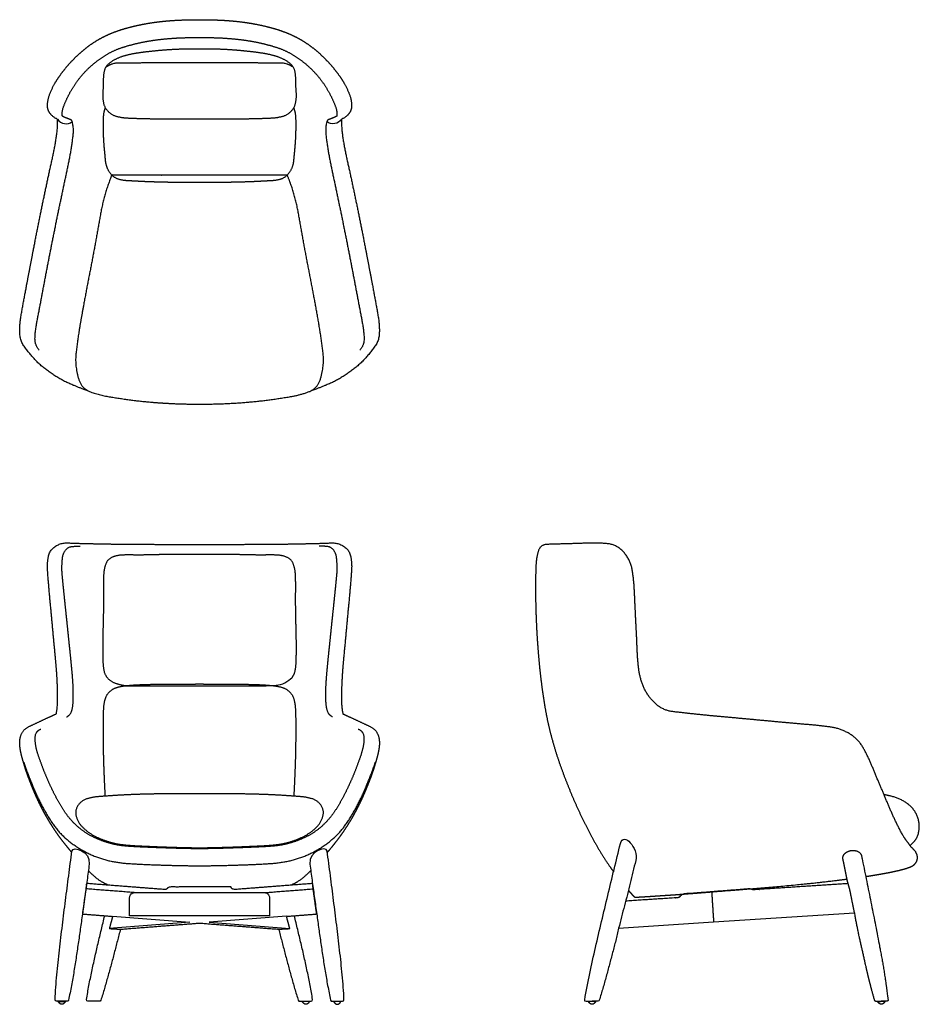
# Model space of a CAD drawing. Units: inches. Extents: x -15 to 60.2, y 0 to 82.4.
import ezdxf

# ---------------------------------------------------------------- set-up
doc = ezdxf.new("R2010")
doc.units = ezdxf.units.IN
doc.header["$MEASUREMENT"] = 0
doc.layers.add('1', color=18, linetype='Continuous', true_color=0x000000)

msp = doc.modelspace()

# ---------------------------------------------------------------- linework, layer by layer
at = {"layer": '1', "lineweight": -3}
for points in [[(35.054, 6.372), (43.002, 6.891), (54.79, 7.66)], [(-7.272, 7.361), (-0.816, 6.86), (-7.549, 6.337)], [(7.272, 7.361), (0.816, 6.86), (7.549, 6.337)]]:
    msp.add_lwpolyline(points, dxfattribs=at)
at = {"layer": '1'}
msp.add_arc((-11.165, 74.543), 0.866, 214.5512, 306.86937, dxfattribs=at)
at = {"layer": '1', "extrusion": (0, 0, -1)}
msp.add_arc((-11.165, 74.543), 0.866, 214.5512, 306.86937, dxfattribs=at)
at = {"layer": '1', "lineweight": -3}
for points, degree, knots in [([(-9.349, 51.337), (-9.571, 51.412), (-10.361, 51.702), (-11.475, 52.192), (-12.503, 52.844), (-13.463, 53.594), (-14.268, 54.505), (-15.005, 55.491), (-15.063, 56.731), (-14.881, 57.932), (-14.768, 58.529), (-14.655, 59.127), (-14.544, 59.725), (-14.433, 60.322), (-14.205, 61.517), (-13.976, 62.711), (-13.745, 63.904), (-13.51, 65.097), (-13.269, 66.289), (-13.024, 67.48), (-12.772, 68.67), (-12.518, 69.859), (-12.382, 70.451), (-12.247, 71.044), (-12.019, 72.238), (-11.862, 73.444), (-11.878, 74.052), (-12.226, 74.199), (-12.718, 74.787), (-12.722, 75.569), (-12.482, 76.29), (-12.16, 76.977), (-11.753, 77.617), (-11.297, 78.223), (-10.802, 78.798), (-10.272, 79.341), (-9.707, 79.847), (-9.105, 80.309), (-8.465, 80.716), (-7.792, 81.066), (-7.093, 81.361), (-6.375, 81.605), (-5.643, 81.804), (-4.903, 81.969), (-4.157, 82.103), (-3.406, 82.207), (-2.651, 82.285), (-1.895, 82.336), (-1.137, 82.366), (-0.379, 82.379), (0, 82.378), (0.379, 82.379), (1.137, 82.366), (1.895, 82.336), (2.651, 82.285), (3.406, 82.207), (4.157, 82.103), (4.903, 81.969), (5.643, 81.804), (6.375, 81.605), (7.093, 81.361), (7.792, 81.066), (8.465, 80.716), (9.105, 80.309), (9.707, 79.847), (10.272, 79.341), (10.802, 78.798), (11.297, 78.223), (11.753, 77.617), (12.16, 76.977), (12.482, 76.29), (12.722, 75.569), (12.718, 74.787), (12.226, 74.199), (11.878, 74.052), (11.862, 73.444), (12.019, 72.238), (12.247, 71.044), (12.382, 70.451), (12.518, 69.859), (12.772, 68.67), (13.024, 67.48), (13.269, 66.289), (13.51, 65.097), (13.745, 63.904), (13.976, 62.711), (14.205, 61.517), (14.433, 60.322), (14.544, 59.725), (14.655, 59.127), (14.768, 58.529), (14.881, 57.932), (15.063, 56.731), (15.005, 55.491), (14.268, 54.505), (13.463, 53.594), (12.503, 52.844), (11.475, 52.192), (10.361, 51.702), (9.571, 51.412), (9.349, 51.337)], 2, [1.615791, 1.615791, 1.615791, 2, 3, 4, 5, 6, 7, 8, 9, 10, 10, 11, 11, 12, 13, 14, 15, 16, 17, 18, 19, 20, 20, 21, 22, 22.998185, 22.998185, 23.976835, 24.976835, 25.976835, 26.976835, 27.976835, 28.976835, 29.976835, 30.976835, 31.976835, 32.976835, 33.976835, 34.976835, 35.976835, 36.976835, 37.976835, 38.976835, 39.976835, 40.976835, 41.976835, 42.976835, 43.976835, 44.976835, 45.976835, 45.976835, 46.976834, 47.976834, 48.976834, 49.976834, 50.976834, 51.976834, 52.976834, 53.976834, 54.976834, 55.976834, 56.976834, 57.976834, 58.976834, 59.976834, 60.976834, 61.976834, 62.976834, 63.976834, 64.976834, 65.976834, 66.976834, 67.976834, 68.955484, 68.955484, 69.953669, 70.953669, 71.953669, 71.953669, 72.953669, 73.953669, 74.953669, 75.953669, 76.953669, 77.953669, 78.953669, 79.953669, 80.953669, 80.953669, 81.953669, 81.953669, 82.953669, 83.953669, 84.953669, 85.953669, 86.953669, 87.953669, 88.953669, 89.953669, 90.337878, 90.337878, 90.337878]), ([(-13.405, 54.725), (-13.783, 55.152), (-13.747, 56.27), (-13.56, 57.334), (-13.352, 58.399), (-13.151, 59.465), (-12.949, 60.531), (-12.746, 61.597), (-12.541, 62.662), (-12.331, 63.727), (-12.117, 64.79), (-11.901, 65.853), (-11.681, 66.915), (-11.458, 67.977), (-11.233, 69.039), (-11.006, 70.099), (-10.794, 71.164), (-10.626, 72.234), (-10.513, 73.322), (-10.645, 73.85), (-10.667, 73.909), (-10.752, 74.003), (-10.872, 74.042), (-10.987, 74.089), (-11.102, 74.136), (-11.218, 74.181), (-11.335, 74.225), (-11.446, 74.283), (-11.483, 74.335), (-11.521, 74.734), (-11.221, 75.498), (-10.877, 76.227), (-10.457, 76.918), (-9.983, 77.573), (-9.441, 78.173), (-8.84, 78.714), (-8.197, 79.203), (-7.507, 79.626), (-6.771, 79.96), (-5.999, 80.201), (-5.217, 80.404), (-4.425, 80.566), (-3.627, 80.69), (-2.824, 80.782), (-2.019, 80.843), (-1.212, 80.876), (-0.404, 80.889), (0, 80.889), (0.404, 80.889), (1.212, 80.876), (2.019, 80.843), (2.824, 80.782), (3.627, 80.69), (4.425, 80.566), (5.217, 80.404), (5.999, 80.201), (6.771, 79.96), (7.507, 79.626), (8.197, 79.203), (8.84, 78.714), (9.441, 78.173), (9.983, 77.573), (10.457, 76.918), (10.877, 76.227), (11.221, 75.498), (11.521, 74.734), (11.483, 74.335), (11.446, 74.283), (11.335, 74.225), (11.218, 74.181), (11.102, 74.136), (10.987, 74.089), (10.872, 74.042), (10.752, 74.003), (10.667, 73.909), (10.645, 73.85), (10.513, 73.322), (10.626, 72.234), (10.794, 71.164), (11.006, 70.099), (11.233, 69.039), (11.458, 67.977), (11.681, 66.915), (11.901, 65.853), (12.117, 64.79), (12.331, 63.727), (12.541, 62.662), (12.746, 61.597), (12.949, 60.531), (13.151, 59.465), (13.352, 58.399), (13.56, 57.334), (13.747, 56.27), (13.783, 55.152), (13.405, 54.725)], 2, [0, 0, 0, 1, 2, 3, 4, 5, 6, 7, 8, 9, 10, 11, 12, 13, 14, 15, 16, 17, 18, 18, 19, 20, 21, 22, 23, 24, 25, 26, 26, 27, 28, 29, 30, 31, 32, 33, 34, 35, 36, 37, 38, 39.000001, 40.000001, 41.000001, 42.000001, 43.000001, 44, 44, 44.999999, 45.999999, 46.999999, 47.999999, 48.999999, 50, 51, 52, 53, 54, 55, 56, 57, 58, 59, 60, 61, 62, 62, 63, 64, 65, 66, 67, 68, 69, 70, 70, 71, 72, 73, 74, 75, 76, 77, 78, 79, 80, 81, 82, 83, 84, 85, 86, 87, 88, 88, 88]), ([(0, 74.07), (-0.431, 74.07), (-1.293, 74.073), (-2.154, 74.077), (-3.016, 74.084), (-3.878, 74.093), (-4.739, 74.107), (-5.601, 74.135), (-6.462, 74.176), (-7.31, 74.381), (-7.949, 74.993), (-8.127, 75.853), (-8.058, 76.714), (-8.063, 77.574), (-7.915, 78.441), (-7.215, 78.993), (-6.422, 79.327), (-5.581, 79.523), (-4.728, 79.651), (-3.871, 79.743), (-3.014, 79.828), (-2.154, 79.884), (-1.293, 79.914), (-0.431, 79.924), (0, 79.924), (0.431, 79.924), (1.293, 79.914), (2.154, 79.884), (3.014, 79.828), (3.871, 79.743), (4.728, 79.651), (5.581, 79.523), (6.422, 79.327), (7.215, 78.993), (7.915, 78.441), (8.063, 77.574), (8.058, 76.714), (8.127, 75.853), (7.949, 74.993), (7.31, 74.381), (6.462, 74.176), (5.601, 74.135), (4.739, 74.107), (3.878, 74.093), (3.016, 74.084), (2.154, 74.077), (1.293, 74.073), (0.431, 74.07), (0, 74.07)], 2, [0, 0, 0, 0.999999, 1.999999, 2.999999, 4, 5, 6, 7, 8, 9, 10, 11, 12, 13, 14, 15, 16, 17, 18, 19, 20, 21, 22, 23, 23, 24, 25, 26, 27, 28, 29, 30, 31, 32, 33, 34, 35, 36, 37, 38, 39, 40, 41, 42, 43.000001, 44.000001, 45.000001, 46, 46, 46]), ([(7.876, 74.997), (8.002, 74.648), (8.05, 73.912), (8.045, 73.176), (8.021, 72.441), (7.97, 71.707), (7.933, 71.342), (7.896, 70.976), (7.866, 70.608), (7.836, 70.239), (7.536, 69.559), (6.978, 69.056), (6.248, 68.906), (5.881, 68.892), (5.514, 68.878), (5.147, 68.856), (4.78, 68.834), (4.045, 68.807), (3.309, 68.785), (2.574, 68.769), (1.839, 68.757), (1.103, 68.748), (0.368, 68.744), (0, 68.744), (-0.368, 68.744), (-1.103, 68.748), (-1.839, 68.757), (-2.574, 68.769), (-3.309, 68.785), (-4.045, 68.807), (-4.78, 68.834), (-5.147, 68.856), (-5.514, 68.878), (-5.881, 68.892), (-6.248, 68.906), (-6.978, 69.056), (-7.536, 69.559), (-7.836, 70.239), (-7.866, 70.608), (-7.896, 70.976), (-7.933, 71.342), (-7.97, 71.707), (-8.021, 72.441), (-8.045, 73.176), (-8.05, 73.912), (-8.002, 74.648), (-7.876, 74.997)], 2, [-18, -18, -18, -17, -16, -15, -14, -13, -13, -12, -12, -11, -10, -9, -8, -8, -7, -7, -5.999999, -4.999999, -3.999999, -2.999999, -1.999999, -0.999999, 0, 0, 0.999999, 1.999999, 2.999999, 3.999999, 4.999999, 5.999999, 7, 7, 8, 8, 9, 10, 11, 12, 12, 13, 13, 14, 15, 16, 17, 18, 18, 18]), ([(7.336, 69.383), (7.631, 68.673), (8.078, 67.197), (8.364, 65.682), (8.634, 64.165), (8.909, 62.648), (9.203, 61.135), (9.496, 59.622), (9.773, 58.106), (10.043, 56.588), (10.275, 55.065), (10.423, 53.525), (9.929, 51.538), (8.424, 50.982), (6.911, 50.725), (5.384, 50.51), (3.85, 50.357), (2.311, 50.259), (0.771, 50.212), (0, 50.213), (-0.771, 50.212), (-2.311, 50.259), (-3.85, 50.357), (-5.384, 50.51), (-6.911, 50.725), (-8.424, 50.982), (-9.929, 51.538), (-10.423, 53.525), (-10.275, 55.065), (-10.043, 56.588), (-9.773, 58.106), (-9.496, 59.622), (-9.203, 61.135), (-8.909, 62.648), (-8.634, 64.165), (-8.364, 65.682), (-8.078, 67.197), (-7.631, 68.673), (-7.336, 69.383), (0, 69.383), (7.336, 69.383)], 2, [-18, -18, -18, -17, -16, -15, -14, -13, -12, -11, -10, -9, -8, -7, -6, -5, -4, -3, -2, -1, 0, 0, 1, 2, 3, 4, 5, 6, 7, 8, 9, 10, 11, 12, 13, 14, 15, 16, 17, 18, 18, 32.671882, 32.671882, 32.671882]), ([(55.728, 10.697), (55.908, 10.724), (56.268, 10.781), (56.627, 10.84), (56.985, 10.901), (57.344, 10.966), (57.701, 11.034), (58.058, 11.106), (58.414, 11.184), (58.767, 11.271), (59.118, 11.37), (59.463, 11.487), (59.784, 11.663), (60.008, 11.958), (60.071, 12.324), (59.964, 12.678), (59.735, 12.964), (59.603, 13.085), (59.471, 13.207), (59.371, 13.36), (59.272, 13.514), (59.161, 13.658), (59.05, 13.802), (58.939, 13.966), (58.52, 14.68), (57.82, 16.182), (57.504, 16.948), (57.188, 17.713), (56.864, 18.475), (56.539, 19.237), (56.224, 20.002), (55.908, 20.766), (55.077, 22.222), (53.622, 23.073), (51.973, 23.311), (51.149, 23.379), (50.324, 23.448), (48.675, 23.595), (47.85, 23.673), (47.026, 23.751), (45.377, 23.905), (44.552, 23.979), (43.728, 24.053), (42.078, 24.21), (40.437, 24.387), (38.759, 24.583), (37.51, 25.726), (36.835, 27.254), (36.636, 28.904), (36.605, 29.732), (36.575, 30.559), (36.531, 31.386), (36.488, 32.213), (36.45, 33.04), (36.412, 33.867), (36.33, 35.519), (36.053, 37.176), (34.922, 38.467), (33.225, 38.618), (32.4, 38.584), (31.576, 38.55), (30.748, 38.528), (29.92, 38.505), (29.092, 38.48), (28.494, 38.462), (28.173, 37.36), (28.121, 36.329), (28.107, 35.287), (28.106, 34.247), (28.124, 33.206), (28.159, 32.166), (28.21, 31.127), (28.276, 30.088), (28.358, 29.051), (28.458, 28.015), (28.577, 26.982), (28.716, 25.95), (28.878, 24.922), (29.069, 23.899), (29.297, 22.884), (29.566, 21.879), (29.869, 20.883), (30.203, 19.898), (30.564, 18.922), (30.948, 17.955), (31.354, 16.996), (31.782, 16.048), (32.234, 15.11), (32.71, 14.185), (33.214, 13.275), (33.747, 12.381), (34.321, 11.513), (34.632, 11.095)], 2, [0, 0, 0, 1, 2, 3, 4, 5, 6, 7, 8, 9, 10, 11, 12, 13, 14, 15, 16, 16, 17, 17, 18, 18, 19, 19, 20, 21, 21, 22, 22, 23, 23, 24, 25, 26, 27, 27, 28, 29, 29, 30, 31, 31, 32, 33, 34, 35, 36, 37, 38, 38, 39, 39, 40, 40, 41, 42, 43, 44, 45, 45, 46, 46, 47, 47, 48, 49, 50, 51, 52, 53, 54, 55, 56, 57, 58, 59, 60, 61, 62, 63, 64, 65, 66, 67, 68, 69, 70, 71, 72, 73, 74, 75, 75, 75]), ([(-6.172, 26.656), (-6.572, 26.716), (-7.358, 26.959), (-7.941, 27.548), (-8.078, 28.365), (-8.097, 29.175), (-8.102, 29.986), (-8.092, 30.798), (-8.073, 31.609), (-8.053, 32.42), (-8.04, 33.232), (-8.037, 34.043), (-8.043, 34.855), (-8.039, 35.666), (-7.987, 36.478), (-7.677, 37.256), (-6.898, 37.568), (-6.086, 37.601), (-5.275, 37.587), (-4.463, 37.593), (-3.652, 37.616), (-2.84, 37.627), (-2.029, 37.632), (-1.217, 37.633), (-0.406, 37.632), (0, 37.632), (0.406, 37.632), (1.217, 37.633), (2.029, 37.632), (2.84, 37.627), (3.652, 37.616), (4.463, 37.593), (5.275, 37.587), (6.086, 37.601), (6.898, 37.568), (7.677, 37.256), (7.987, 36.478), (8.039, 35.666), (8.043, 34.855), (8.037, 34.043), (8.04, 33.232), (8.053, 32.42), (8.073, 31.609), (8.092, 30.798), (8.102, 29.986), (8.097, 29.175), (8.078, 28.365), (7.941, 27.548), (7.358, 26.959), (6.572, 26.716), (6.172, 26.656), (0, 26.656), (-6.172, 26.656)], 2, [0, 0, 0, 1, 2, 3, 4, 5, 6, 7, 8, 9, 10, 11, 12, 13, 14, 15, 16, 17, 18, 19, 20, 21, 22, 23, 24, 24, 25, 26, 27, 28, 29, 30, 31, 32, 33, 34, 35, 36, 37, 38, 39, 40, 41, 42, 43, 44, 45, 46, 47, 48, 48, 60.343372, 60.343372, 60.343372]), ([(-7.883, 17.414), (-7.9, 17.758), (-7.934, 18.445), (-7.964, 19.133), (-7.991, 19.82), (-8.014, 20.508), (-8.03, 21.196), (-8.04, 21.883), (-8.045, 22.571), (-8.046, 23.26), (-8.043, 23.948), (-8.026, 24.635), (-7.967, 25.322), (-7.731, 25.98), (-7.202, 26.437), (-6.53, 26.616), (-5.846, 26.693), (-5.159, 26.737), (-4.472, 26.763), (-3.784, 26.777), (-3.096, 26.787), (-2.408, 26.792), (-1.72, 26.796), (-1.032, 26.798), (-0.344, 26.799), (0, 26.799), (0.344, 26.799), (1.032, 26.798), (1.72, 26.796), (2.408, 26.792), (3.096, 26.787), (3.784, 26.777), (4.472, 26.763), (5.159, 26.737), (5.846, 26.693), (6.53, 26.616), (7.202, 26.437), (7.731, 25.98), (7.967, 25.322), (8.026, 24.635), (8.043, 23.948), (8.046, 23.26), (8.045, 22.571), (8.04, 21.883), (8.03, 21.196), (8.014, 20.508), (7.991, 19.82), (7.964, 19.133), (7.934, 18.445), (7.9, 17.758), (7.883, 17.414)], 2, [0, 0, 0, 1, 2, 3, 4, 5, 6, 7, 8, 9, 10, 11, 12, 13, 14, 15, 16, 17, 18, 19, 20, 21, 22, 23, 24, 24, 25, 26, 27, 28, 29, 30, 31, 32, 33, 34, 35, 36, 37, 38, 39, 40, 41, 42, 43, 44, 45, 46, 47, 48, 48, 48]), ([(13.276, 23.029), (13.725, 22.833), (13.769, 21.923), (13.582, 21.083), (13.289, 20.267), (12.986, 19.457), (12.651, 18.659), (12.286, 17.875), (11.89, 17.105), (11.456, 16.357), (10.956, 15.649), (10.372, 15.01), (9.7, 14.461), (8.957, 14.015), (8.16, 13.677), (7.336, 13.409), (6.483, 13.259), (5.62, 13.191), (4.756, 13.152), (3.892, 13.116), (3.027, 13.085), (2.162, 13.056), (1.298, 13.032), (0.433, 13.017), (0, 13.017), (-0.433, 13.017), (-1.298, 13.032), (-2.162, 13.056), (-3.027, 13.085), (-3.892, 13.116), (-4.756, 13.152), (-5.62, 13.191), (-6.483, 13.259), (-7.336, 13.409), (-8.16, 13.677), (-8.957, 14.015), (-9.7, 14.461), (-10.372, 15.01), (-10.956, 15.649), (-11.456, 16.357), (-11.89, 17.105), (-12.286, 17.875), (-12.651, 18.659), (-12.986, 19.457), (-13.289, 20.267), (-13.582, 21.083), (-13.769, 21.923), (-13.725, 22.833), (-13.276, 23.029)], 2, [0, 0, 0, 1, 2, 3, 4, 5, 6, 7, 8, 9, 10, 11, 12, 13, 14, 15, 16, 17, 18, 19, 20, 21, 22, 23, 23, 24, 25, 26, 27, 28, 29, 30, 31, 32, 33, 34, 35, 36, 37, 38, 39, 40, 41, 42, 43, 44, 45, 46, 46, 46]), ([(-14.71, 20.266), (-14.482, 19.568), (-13.942, 18.204), (-13.334, 16.868), (-12.616, 15.588), (-11.766, 14.387), (-10.664, 13.411), (-9.406, 12.648), (-8.039, 12.104), (-6.598, 11.817), (-5.132, 11.731), (-3.667, 11.667), (-2.2, 11.622), (-0.734, 11.593), (0, 11.592), (0.734, 11.593), (2.2, 11.622), (3.667, 11.667), (5.132, 11.731), (6.598, 11.817), (8.039, 12.104), (9.406, 12.648), (10.664, 13.411), (11.766, 14.387), (12.616, 15.588), (13.334, 16.868), (13.942, 18.204), (14.482, 19.568), (14.71, 20.266)], 2, [0, 0, 0, 1, 2, 3, 4, 5, 6, 7, 8, 9, 10, 11, 12, 13, 13, 14, 15, 16, 17, 18, 19, 20, 21, 22, 23, 24, 25, 26, 26, 26]), ([(0, 13.101), (-0.47, 13.101), (-1.411, 13.118), (-2.351, 13.147), (-3.291, 13.18), (-4.231, 13.218), (-5.171, 13.26), (-6.11, 13.315), (-7.044, 13.437), (-7.948, 13.704), (-8.814, 14.076), (-9.596, 14.604), (-10.223, 15.318), (-10.437, 16.278), (-9.849, 17.067), (-8.929, 17.337), (-7.991, 17.406), (-7.053, 17.475), (-6.113, 17.526), (-5.173, 17.563), (-4.233, 17.588), (-3.292, 17.605), (-2.352, 17.615), (-1.411, 17.62), (-0.47, 17.622), (0, 17.622), (0.47, 17.622), (1.411, 17.62), (2.352, 17.615), (3.292, 17.605), (4.233, 17.588), (5.173, 17.563), (6.113, 17.526), (7.053, 17.475), (7.991, 17.406), (8.929, 17.337), (9.849, 17.067), (10.437, 16.278), (10.223, 15.318), (9.596, 14.604), (8.814, 14.076), (7.948, 13.704), (7.044, 13.437), (6.11, 13.315), (5.171, 13.26), (4.231, 13.218), (3.291, 13.18), (2.351, 13.147), (1.411, 13.118), (0.47, 13.101), (0, 13.101)], 2, [0, 0, 0, 1, 2, 3, 4, 5, 6, 7, 8, 9, 10, 11, 12, 13, 14, 15, 16, 17, 18, 19, 20, 21, 22, 23, 24, 24, 25, 26, 27, 28, 29, 30, 31, 32, 33, 34, 35, 36, 37, 38, 39, 40, 41, 42, 43, 44, 45, 46, 47, 48, 48, 48]), ([(-10.671, 12.806), (-10.766, 12.137), (-10.858, 11.456), (-11.037, 10.068), (-11.126, 9.376), (-11.301, 7.996), (-11.387, 7.305), (-11.557, 5.923), (-11.639, 5.232), (-11.798, 3.848), (-11.871, 3.156), (-12.004, 1.77), (-12.052, 1.075), (-12.081, 0.379), (-12.085, 0.295), (-12.041, 0.25), (-11.956, 0.25), (-11.665, 0.25), (-11.374, 0.25), (-11.084, 0.25), (-11.018, 0.25), (-10.975, 0.286), (-10.961, 0.35), (-10.874, 0.753), (-10.792, 1.157), (-10.641, 1.969), (-10.57, 2.375), (-10.437, 3.189), (-10.373, 3.597), (-10.249, 4.413), (-10.189, 4.821), (-10.069, 5.637), (-10.01, 6.046), (-9.893, 6.862), (-9.84, 7.29), (-9.782, 7.698), (-9.75, 7.921), (-9.719, 8.148), (-9.656, 8.606), (-9.625, 8.832), (-9.564, 9.279), (-9.532, 9.502), (-9.468, 9.949), (-9.437, 10.172), (-9.378, 10.619), (-9.348, 10.842), (-9.289, 11.289), (-9.259, 11.513), (-9.229, 11.736), (-9.09, 12.789), (-10.602, 13.298), (-10.671, 12.806)], 3, [-14.872472, -14.872472, -14.872472, -14.872472, -13.872472, -13.872472, -12.872472, -12.872472, -11.872472, -11.872472, -10.872472, -10.872472, -9.872472, -9.872472, -8.872472, -8.872472, -8.872472, -7.872472, -7.872472, -7.872472, -7, -7, -7, -6, -6, -6, -5, -5, -4, -4, -3, -3, -2, -2, -1, -1, 0, 0, 0, 1, 1, 2, 2, 3, 3, 4, 4, 5, 5, 6, 6, 6, 7, 7, 7, 7]), ([(10.671, 12.806), (10.766, 12.137), (10.858, 11.456), (11.037, 10.068), (11.126, 9.376), (11.301, 7.996), (11.387, 7.305), (11.557, 5.923), (11.639, 5.232), (11.798, 3.848), (11.871, 3.156), (12.004, 1.77), (12.052, 1.075), (12.081, 0.379), (12.085, 0.295), (12.041, 0.25), (11.956, 0.25), (11.665, 0.25), (11.374, 0.25), (11.084, 0.25), (11.018, 0.25), (10.975, 0.286), (10.961, 0.35), (10.874, 0.753), (10.792, 1.157), (10.641, 1.969), (10.57, 2.375), (10.437, 3.189), (10.373, 3.597), (10.249, 4.413), (10.189, 4.821), (10.069, 5.637), (10.01, 6.046), (9.893, 6.862), (9.84, 7.29), (9.782, 7.698), (9.75, 7.921), (9.719, 8.148), (9.656, 8.606), (9.625, 8.832), (9.564, 9.279), (9.532, 9.502), (9.468, 9.949), (9.437, 10.172), (9.378, 10.619), (9.348, 10.842), (9.289, 11.289), (9.259, 11.513), (9.229, 11.736), (9.09, 12.789), (10.602, 13.298), (10.671, 12.806)], 3, [-14.872472, -14.872472, -14.872472, -14.872472, -13.872472, -13.872472, -12.872472, -12.872472, -11.872472, -11.872472, -10.872472, -10.872472, -9.872472, -9.872472, -8.872472, -8.872472, -8.872472, -7.872472, -7.872472, -7.872472, -7, -7, -7, -6, -6, -6, -5, -5, -4, -4, -3, -3, -2, -2, -1, -1, 0, 0, 0, 1, 1, 2, 2, 3, 3, 4, 4, 5, 5, 6, 6, 6, 7, 7, 7, 7]), ([(35.873, 9.538), (35.963, 9.434), (36.053, 9.331), (36.144, 9.229), (36.237, 9.128), (36.33, 9.027), (36.364, 8.99), (36.413, 8.97), (36.469, 8.963), (36.525, 8.964), (36.576, 8.967), (36.719, 8.975), (37.004, 8.991), (37.361, 9.013), (37.771, 9.039), (38.181, 9.066), (38.448, 9.084), (38.573, 9.092), (38.627, 9.096), (38.644, 9.097), (38.673, 9.099), (38.702, 9.101), (38.731, 9.103), (38.76, 9.105), (38.772, 9.106), (38.775, 9.106), (38.78, 9.106), (38.788, 9.107), (38.798, 9.107), (38.832, 9.11), (38.862, 9.112), (38.897, 9.114), (38.938, 9.117), (38.985, 9.12), (39.07, 9.125), (39.169, 9.131), (39.28, 9.138), (39.399, 9.146), (39.523, 9.154), (39.593, 9.158), (39.677, 9.164), (39.766, 9.17), (39.851, 9.176), (39.923, 9.181), (40.508, 9.226), (41.093, 9.272), (41.678, 9.317), (42.263, 9.363), (42.849, 9.408), (42.868, 9.41), (42.887, 9.411), (42.906, 9.413), (42.925, 9.414), (42.943, 9.416), (42.963, 9.417), (42.983, 9.419), (43.003, 9.42), (43.023, 9.422), (43.043, 9.423), (43.294, 9.443), (43.793, 9.482), (44.459, 9.534), (45.126, 9.588), (45.793, 9.642), (46.211, 9.677), (46.379, 9.691), (46.461, 9.698), (46.668, 9.715), (46.999, 9.743), (47.469, 9.783), (48.076, 9.835), (48.748, 9.894), (49.443, 9.957), (50.297, 10.038), (51.292, 10.139), (52.257, 10.246), (53.054, 10.34), (53.687, 10.418), (54.054, 10.465), (54.166, 10.48)], 5, [76, 76, 76, 76, 76, 76, 76.685128, 76.685128, 76.685128, 76.685128, 76.685128, 76.958527, 76.958527, 76.958527, 76.958527, 76.958527, 77.617399, 78.276272, 78.605708, 78.852785, 78.852785, 78.852785, 78.852785, 78.852785, 78.935144, 78.986851, 78.986851, 78.986851, 78.986851, 78.986851, 79.250491, 79.250491, 79.250491, 79.250491, 79.777614, 79.777614, 79.777614, 79.777614, 79.777614, 80.652373, 80.652373, 80.652373, 80.652373, 80.652373, 81.208255, 81.208255, 81.208255, 81.208255, 81.208255, 84.142692, 84.142692, 84.142692, 84.142692, 84.142692, 84.240374, 84.240374, 84.240374, 84.240374, 84.240374, 84.265635, 84.265635, 84.265635, 84.265635, 84.265635, 84.337685, 84.409424, 84.457742, 84.457742, 84.457742, 84.457742, 84.457742, 84.481163, 84.517032, 84.552902, 84.592204, 84.631506, 84.670808, 84.710111, 84.788715, 84.86732, 84.90246, 84.90246, 84.90246, 84.90246, 84.90246, 84.90246]), ([(-5.459, 9.345), (-5.509, 9.345), (-5.604, 9.323), (-5.722, 9.241), (-5.8, 9.128), (-5.841, 9.004), (-5.851, 8.925), (-5.851, 8.877), (-5.851, 8.389), (-5.851, 7.9), (-5.851, 7.411), (-1.95, 7.411), (1.95, 7.411), (5.851, 7.411), (5.851, 7.9), (5.851, 8.389), (5.851, 8.877), (5.851, 8.925), (5.841, 9.004), (5.8, 9.128), (5.722, 9.241), (5.604, 9.323), (5.509, 9.345), (5.459, 9.345), (1.82, 9.345), (-1.82, 9.345), (-5.459, 9.345)], 3, [-1.576824, -1.576824, -1.576824, -1.576824, -1.381837, -1.152183, -0.922529, -0.807701, -0.692874, -0.692874, -0.692874, 0.776126, 0.776126, 0.776126, 12.478762, 12.478762, 12.478762, 13.947762, 13.947762, 13.947762, 14.06259, 14.177417, 14.407071, 14.636725, 14.831712, 14.831712, 14.831712, 25.7499, 25.7499, 25.7499, 25.7499]), ([(-6.616, 6.294), (-6.701, 5.962), (-6.787, 5.629), (-6.961, 4.965), (-7.048, 4.633), (-7.223, 3.969), (-7.312, 3.638), (-7.489, 2.974), (-7.58, 2.643), (-7.765, 1.982), (-7.859, 1.652), (-8.052, 0.993), (-8.152, 0.665), (-8.258, 0.338), (-8.276, 0.282), (-8.32, 0.25), (-8.38, 0.25), (-8.697, 0.25), (-9.014, 0.25), (-9.332, 0.25), (-9.426, 0.25), (-9.469, 0.301), (-9.455, 0.394), (-9.394, 0.789), (-9.325, 1.182), (-9.176, 1.966), (-9.097, 2.357), (-8.932, 3.138), (-8.847, 3.528), (-8.671, 4.306), (-8.582, 4.695), (-8.399, 5.472), (-8.306, 5.86), (-8.119, 6.636), (-8.025, 7.024), (-7.931, 7.412)], 3, [0, 0, 0, 0, 0.999618, 0.999618, 1.999695, 1.999695, 2.999771, 2.999771, 3.999847, 3.999847, 4.999924, 4.999924, 6, 6, 6, 7, 7, 7, 7.951655, 7.951655, 7.951655, 8.951655, 8.951655, 8.951655, 9.951655, 9.951655, 10.951655, 10.951655, 11.951655, 11.951655, 12.951655, 12.951655, 13.951655, 13.951655, 14.951655, 14.951655, 14.951655, 14.951655]), ([(6.616, 6.294), (6.701, 5.962), (6.787, 5.629), (6.961, 4.965), (7.048, 4.633), (7.223, 3.969), (7.312, 3.638), (7.489, 2.974), (7.58, 2.643), (7.765, 1.982), (7.859, 1.652), (8.052, 0.993), (8.152, 0.665), (8.258, 0.338), (8.276, 0.282), (8.32, 0.25), (8.38, 0.25), (8.697, 0.25), (9.014, 0.25), (9.332, 0.25), (9.426, 0.25), (9.469, 0.301), (9.455, 0.394), (9.394, 0.789), (9.325, 1.182), (9.176, 1.966), (9.097, 2.357), (8.932, 3.138), (8.847, 3.528), (8.671, 4.306), (8.582, 4.695), (8.399, 5.472), (8.306, 5.86), (8.119, 6.636), (8.025, 7.024), (7.931, 7.412)], 3, [0, 0, 0, 0, 0.999618, 0.999618, 1.999695, 1.999695, 2.999771, 2.999771, 3.999847, 3.999847, 4.999924, 4.999924, 6, 6, 6, 7, 7, 7, 7.951655, 7.951655, 7.951655, 8.951655, 8.951655, 8.951655, 9.951655, 9.951655, 10.951655, 10.951655, 11.951655, 11.951655, 12.951655, 12.951655, 13.951655, 13.951655, 14.951655, 14.951655, 14.951655, 14.951655]), ([(-11.828, 0.244), (-11.798, 0.182), (-11.704, 0.08), (-11.587, 0.001), (-11.445, 0.003), (-11.329, 0.084), (-11.236, 0.187), (-11.206, 0.25), (-11.517, 0.247), (-11.828, 0.244)], 2, [0, 0, 0, 1, 2, 3, 4, 5, 6, 6, 6.622321, 6.622321, 6.622321]), ([(8.583, 0.251), (8.613, 0.187), (8.706, 0.083), (8.824, 0.002), (8.966, 0.002), (9.084, 0.083), (9.177, 0.187), (9.208, 0.251), (8.895, 0.251), (8.583, 0.251)], 2, [0, 0, 0, 1, 2, 3, 4, 5, 6, 6, 6.625, 6.625, 6.625]), ([(11.828, 0.244), (11.798, 0.182), (11.704, 0.08), (11.587, 0.001), (11.445, 0.003), (11.329, 0.084), (11.236, 0.187), (11.206, 0.25), (11.517, 0.247), (11.828, 0.244)], 2, [0, 0, 0, 1, 2, 3, 4, 5, 6, 6, 6.622321, 6.622321, 6.622321]), ([(32.521, 0.245), (32.545, 0.198), (32.61, 0.116), (32.691, 0.05), (32.785, 0), (32.892, 0.002), (32.983, 0.055), (33.062, 0.124), (33.124, 0.209), (33.146, 0.256), (32.834, 0.251), (32.521, 0.245)], 2, [0, 0, 0, 1, 2, 3, 4, 5, 6, 7, 8, 8, 8.625, 8.625, 8.625]), ([(56.72, 0.244), (56.743, 0.197), (56.809, 0.115), (56.89, 0.049), (56.983, -0.001), (57.09, 0.001), (57.182, 0.054), (57.26, 0.124), (57.323, 0.208), (57.345, 0.256), (57.032, 0.25), (56.72, 0.244)], 2, [0, 0, 0, 1, 2, 3, 4, 5, 6, 7, 8, 8, 8.625, 8.625, 8.625])]:
    msp.add_open_spline(points, degree=degree, knots=knots, dxfattribs=at)
for points in [[(7.856, 78.386), (7.356, 78.751), (6.103, 78.746), (4.887, 78.755), (3.664, 78.766), (2.443, 78.772), (1.221, 78.776), (0, 78.777), (-1.221, 78.776), (-2.443, 78.772), (-3.664, 78.766), (-4.887, 78.755), (-6.103, 78.746), (-7.356, 78.751), (-7.856, 78.386)], [(-11.13, 24.043), (-10.803, 24.199), (-10.599, 24.865), (-10.562, 25.541), (-10.559, 26.218), (-10.589, 26.894), (-10.637, 27.569), (-10.7, 28.243), (-10.767, 28.917), (-10.836, 29.59), (-10.906, 30.263), (-10.975, 30.937), (-11.045, 31.61), (-11.115, 32.283), (-11.186, 32.956), (-11.256, 33.63), (-11.326, 34.303), (-11.394, 34.976), (-11.462, 35.65), (-11.52, 36.325), (-11.501, 37.001), (-11.43, 37.681), (-11.034, 38.261), (-10.335, 38.34), (-10, 38.321)], [(11.13, 24.043), (10.803, 24.199), (10.599, 24.865), (10.562, 25.541), (10.559, 26.218), (10.589, 26.894), (10.637, 27.569), (10.7, 28.243), (10.767, 28.917), (10.836, 29.59), (10.906, 30.263), (10.975, 30.937), (11.045, 31.61), (11.115, 32.283), (11.186, 32.956), (11.256, 33.63), (11.326, 34.303), (11.394, 34.976), (11.462, 35.65), (11.52, 36.325), (11.501, 37.001), (11.43, 37.681), (11.034, 38.261), (10.335, 38.34), (10, 38.321)], [(59.428, 13.291), (59.952, 13.664), (60.293, 14.895), (59.949, 16.115), (59.033, 16.982), (57.875, 17.442), (57.26, 17.532)], [(-7.708, 10.002), (-8.172, 10.196), (-8.956, 10.821), (-9.303, 11.181)], [(9.303, 11.181), (8.956, 10.821), (8.172, 10.196), (7.708, 10.002)], [(-5.457, 9.346), (-7.484, 9.503), (-9.511, 9.66)], [(5.457, 9.346), (7.484, 9.503), (9.511, 9.66)], [(42.837, 9.407), (42.919, 8.149), (43.002, 6.891)]]:
    msp.add_open_spline(points, degree=2, dxfattribs=at)
for points, weights, degree, knots in [([(-10.689, 12.712), (-10.891, 12.949), (-11.283, 13.431), (-11.662, 13.925), (-12.023, 14.432), (-12.364, 14.952), (-12.688, 15.484), (-12.994, 16.025), (-13.282, 16.577), (-13.552, 17.137), (-13.806, 17.705), (-14.044, 18.28), (-14.269, 18.86), (-14.481, 19.445), (-14.672, 20.037), (-14.844, 20.635), (-14.988, 21.24), (-15.065, 21.859), (-14.984, 22.482), (-14.662, 23.029), (-14.104, 23.325), (-13.822, 23.453), (-13.539, 23.58), (-13.259, 23.717), (-12.979, 23.853), (-12.694, 23.978), (-12.41, 24.104), (-12.131, 24.242), (-12.062, 24.276), (-11.99, 24.3), (-11.881, 24.84), (-11.866, 25.943), (-11.903, 27.042), (-11.975, 28.14), (-12.075, 29.235), (-12.128, 29.783), (-12.181, 30.331), (-12.282, 31.426), (-12.331, 31.974), (-12.38, 32.522), (-12.435, 33.069), (-12.489, 33.617), (-12.587, 34.712), (-12.678, 35.809), (-12.753, 36.905), (-12.531, 38.025), (-11.568, 38.627), (-11.008, 38.602), (-10.448, 38.578), (-9.351, 38.55), (-8.251, 38.525), (-7.151, 38.507), (-6.601, 38.504), (-6.051, 38.501), (-5.501, 38.496), (-4.951, 38.491), (-3.851, 38.484), (-2.75, 38.48), (-1.65, 38.48), (-1.1, 38.48), (-0.55, 38.481), (0, 38.481), (0.55, 38.481), (1.1, 38.48), (1.65, 38.48), (2.75, 38.48), (3.851, 38.484), (4.951, 38.491), (5.501, 38.496), (6.051, 38.501), (6.601, 38.504), (7.151, 38.507), (8.251, 38.525), (9.351, 38.55), (10.448, 38.578), (11.008, 38.602), (11.568, 38.627), (12.531, 38.025), (12.753, 36.905), (12.678, 35.809), (12.587, 34.712), (12.489, 33.617), (12.435, 33.069), (12.38, 32.522), (12.331, 31.974), (12.282, 31.426), (12.181, 30.331), (12.128, 29.783), (12.075, 29.235), (11.975, 28.14), (11.903, 27.042), (11.866, 25.943), (11.881, 24.84), (11.99, 24.3), (12.062, 24.276), (12.131, 24.242), (12.41, 24.104), (12.694, 23.978), (12.979, 23.853), (13.259, 23.717), (13.539, 23.58), (13.822, 23.453), (14.104, 23.325), (14.662, 23.029), (14.984, 22.482), (15.065, 21.859), (14.988, 21.24), (14.844, 20.635), (14.672, 20.037), (14.481, 19.445), (14.269, 18.86), (14.044, 18.28), (13.806, 17.705), (13.552, 17.137), (13.282, 16.577), (12.994, 16.025), (12.688, 15.484), (12.364, 14.952), (12.023, 14.432), (11.662, 13.925), (11.283, 13.431), (10.891, 12.949), (10.689, 12.712)], [1, 1, 1, 1, 1, 1, 1, 1, 1, 1, 1, 1, 1, 1, 1, 1, 1, 1, 1, 1, 1, 1, 1, 1, 1, 1, 1, 1, 0.997659983186, 1, 1, 1, 1, 1, 1, 1, 1, 1, 1, 1, 1, 1, 1, 1, 1, 1, 1, 1, 1, 1, 1, 1, 1, 1, 1, 1, 1, 1, 1, 1, 1, 1, 1, 1, 1, 1, 1, 1, 1, 1, 1, 1, 1, 1, 1, 1, 1, 1, 1, 1, 1, 1, 1, 1, 1, 1, 1, 1, 1, 1, 1, 1, 1, 1, 0.997659983186, 1, 1, 1, 1, 1, 1, 1, 1, 1, 1, 1, 1, 1, 1, 1, 1, 1, 1, 1, 1, 1, 1, 1, 1, 1, 1, 1, 1], 2, [3, 3, 3, 4, 5, 6, 7, 8, 9, 10, 11, 12, 13, 14, 15, 16, 17, 18, 19, 20, 21, 22, 23, 23, 24, 24, 25, 25, 26, 26, 26.152565, 26.152565, 27.152565, 28.152565, 29.152565, 30.152565, 31.152565, 31.152565, 32.152565, 33.152565, 33.152565, 34.152565, 34.152565, 35.152565, 36.152565, 37.152565, 38.152565, 39.152565, 40.152565, 40.152565, 41.152565, 42.152565, 43.152565, 44.152565, 44.152565, 45.152565, 45.152565, 46.152565, 47.152565, 48.152565, 49.152565, 49.152565, 50.152565, 50.152565, 51.152565, 51.152565, 52.152565, 53.152565, 54.152565, 55.152565, 55.152565, 56.152565, 56.152565, 57.152565, 58.152565, 59.152565, 60.152565, 60.152565, 61.152565, 62.152565, 63.152565, 64.152565, 65.152565, 66.152565, 66.152565, 67.152565, 67.152565, 68.152565, 69.152565, 69.152565, 70.152565, 71.152565, 72.152565, 73.152565, 74.152565, 74.152565, 74.305131, 74.305131, 75.305131, 75.305131, 76.305131, 76.305131, 77.305131, 77.305131, 78.305131, 79.305131, 80.305131, 81.305131, 82.305131, 83.305131, 84.305131, 85.305131, 86.305131, 87.305131, 88.305131, 89.305131, 90.305131, 91.305131, 92.305131, 93.305131, 94.305131, 95.305131, 96.305131, 97.305131, 97.305131, 97.305131]), ([(53.831, 12.115), (53.825, 12.138), (53.82, 12.163), (53.817, 12.187), (53.776, 12.532), (54.072, 12.815), (54.531, 12.87), (54.991, 12.924), (55.345, 12.719), (55.386, 12.373), (55.658, 11.047), (55.927, 9.72), (56.456, 7.065), (56.716, 5.736), (57.223, 3.075), (57.431, 1.738), (57.593, 0.394), (57.604, 0.305), (57.557, 0.259), (57.466, 0.258), (57.176, 0.253), (56.887, 0.247), (56.598, 0.242), (56.534, 0.241), (56.488, 0.273), (56.471, 0.334), (56.241, 1.134), (56.032, 1.94), (55.656, 3.562), (55.472, 4.374), (55.111, 6), (54.944, 6.824), (54.79, 7.66), (54.738, 7.912), (54.686, 8.164), (54.581, 8.668), (54.531, 8.921), (54.435, 9.427), (54.376, 9.677), (54.232, 10.17), (54.171, 10.42), (54.074, 10.926), (54.024, 11.178), (53.92, 11.682), (53.868, 11.934), (53.817, 12.187)], [0.954302962716, 0.968115133294, 0.983347479055, 1, 0.804737854124, 0.804737854124, 1, 0.804737854124, 0.804737854124, 1, 1, 1, 1, 1, 1, 1, 1, 1, 1, 1, 1, 1, 1, 1, 1, 1, 1, 1, 1, 1, 1, 1, 1, 1, 1, 1, 1, 1, 1, 1, 1, 1, 1, 1, 1, 1], 3, [3.007631, 3.007631, 3.007631, 3.007631, 3.141593, 3.141593, 3.141593, 4.712389, 4.712389, 4.712389, 6.283185, 6.283185, 6.283185, 7.283185, 7.283185, 8.283185, 8.283185, 9.283185, 9.283185, 9.283185, 10.283185, 10.283185, 10.283185, 11.150642, 11.150642, 11.150642, 12.150642, 12.150642, 12.150642, 13.150642, 13.150642, 14.150642, 14.150642, 15.150642, 15.150642, 15.150642, 16.150642, 16.150642, 17.150642, 17.150642, 18.150642, 18.150642, 19.150642, 19.150642, 20.150642, 20.150642, 21.150642, 21.150642, 21.150642, 21.150642]), ([(-2.864, 9.597), (-2.711, 9.616), (-2.631, 9.815), (0, 9.815), (2.631, 9.815), (2.711, 9.616), (2.864, 9.597), (6.155, 9.851), (9.446, 10.106), (9.62, 8.831), (9.794, 7.557), (8.533, 7.457), (7.272, 7.357), (7.41, 6.847), (7.549, 6.337), (7.083, 6.31), (6.617, 6.283), (3.309, 6.54), (0, 6.796), (-3.309, 6.54), (-6.617, 6.283), (-7.083, 6.31), (-7.549, 6.337), (-7.41, 6.847), (-7.272, 7.357), (-8.533, 7.457), (-9.794, 7.557), (-9.62, 8.831), (-9.446, 10.106), (-6.155, 9.851), (-2.864, 9.597)], [0.970853374236, 0.887820311013, 1, 1, 1, 0.887820311013, 0.970853374236, 0.970853374236, 0.970853374236, 0.970853374236, 0.970853374236, 0.970853374236, 0.970853374236, 0.970853374236, 0.970853374236, 0.970853374236, 0.970853374236, 0.970853374236, 0.970853374236, 0.970853374236, 0.970853374236, 0.970853374236, 0.970853374236, 0.970853374236, 0.970853374236, 0.970853374236, 0.970853374236, 0.970853374236, 0.970853374236, 0.970853374236, 0.970853374236], 2, [0, 0, 0, 0.446719, 0.446719, 5.70819, 5.70819, 6.154909, 6.154909, 12.756555, 12.756555, 15.329607, 15.329607, 17.859598, 17.859598, 18.916179, 18.916179, 19.849315, 19.849315, 26.486579, 26.486579, 33.123843, 33.123843, 34.056979, 34.056979, 35.11356, 35.11356, 37.643551, 37.643551, 40.216603, 40.216603, 46.818249, 46.818249, 46.818249]), ([(54.244, 10.099), (52.368, 9.976), (50.493, 9.854), (48.416, 9.718), (46.338, 9.583), (46.211, 9.574), (46.102, 9.668), (43.185, 9.438), (40.268, 9.208), (40.225, 8.933), (40.01, 8.919), (37.829, 8.777), (35.648, 8.635)], [1, 1, 1, 1, 1, 0.919554936736, 0.939971228698, 0.939971228698, 0.939971228698, 0.787497919237, 1.03276598772, 1.03276598772, 1.03276598772], 2, [53.436787, 53.436787, 53.436787, 58.320907, 58.320907, 63.493395, 63.493395, 64.135565, 64.135565, 69.988278, 69.988278, 70.465897, 70.465897, 75.925088, 75.925088, 75.925088])]:
    msp.add_rational_spline(points, weights, degree=degree, knots=knots, dxfattribs=at)
at = {"layer": '1'}
msp.add_open_spline([(35.206, 13.459), (35.03, 12.735), (34.854, 12.01), (34.502, 10.562), (34.327, 9.838), (33.977, 8.39), (33.804, 7.665), (33.461, 6.215), (33.292, 5.489), (32.959, 4.037), (32.797, 3.309), (32.482, 1.853), (32.341, 1.121), (32.217, 0.386), (32.201, 0.29), (32.245, 0.239), (32.342, 0.241), (32.667, 0.247), (32.992, 0.253), (33.317, 0.259), (33.373, 0.26), (33.416, 0.291), (33.433, 0.345), (33.54, 0.674), (33.641, 1.004), (33.83, 1.669), (33.923, 2.001), (34.108, 2.667), (34.198, 3), (34.377, 3.667), (34.466, 4.001), (34.641, 4.67), (34.728, 5.004), (34.9, 5.673), (34.98, 6.017), (35.054, 6.372), (35.136, 6.685), (35.217, 6.999), (35.377, 7.627), (35.46, 7.94), (35.631, 8.565), (35.713, 8.878), (35.866, 9.507), (35.944, 9.822), (36.1, 10.451), (36.177, 10.765), (36.331, 11.394), (36.408, 11.709), (36.485, 12.024), (36.738, 13.059), (35.458, 14.495), (35.206, 13.459)], degree=3, knots=[0, 0, 0, 0, 1, 1, 2, 2, 3, 3, 4, 4, 5, 5, 6, 6, 6, 7, 7, 7, 7.974863, 7.974863, 7.974863, 8.974863, 8.974863, 8.974863, 9.974863, 9.974863, 10.974863, 10.974863, 11.974863, 11.974863, 12.974863, 12.974863, 13.974863, 13.974863, 14.974863, 14.974863, 14.974863, 15.974863, 15.974863, 16.974863, 16.974863, 17.974863, 17.974863, 18.974863, 18.974863, 19.974863, 19.974863, 20.974863, 20.974863, 20.974863, 21.974863, 21.974863, 21.974863, 21.974863], dxfattribs=at)

doc.saveas('drawing.dxf')
